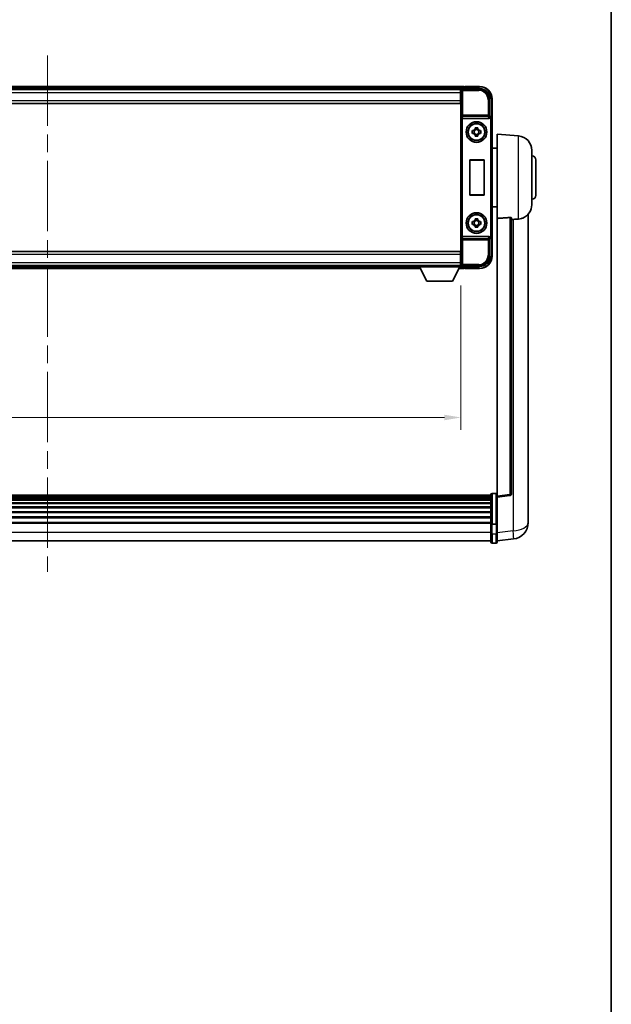
# Model space of a CAD drawing. Units: millimetres. Extents: x 87 to 12865, y 48 to 1734.
# Drawn here: x 4503 to 4789, y 524 to 1000 of the extents above; entities that cross this region are included whole.
import ezdxf

# ---------------------------------------------------------------- set-up
doc = ezdxf.new("R2010")
doc.units = ezdxf.units.MM
doc.header["$LTSCALE"] = 6
doc.linetypes.add('CHAIN', pattern=[0.3543, 0.2362, -0.0295, 0.0591, -0.0295])
doc.layers.get('Defpoints').update_dxf_attribs({"lineweight": 25})
for name, color, linetype, lineweight in [('Border (ISO)', 7, 'Continuous', 35), ('Centerline (ISO)', 131, 'Continuous', 18), ('Dimension (ISO)', 7, 'Continuous', 18), ('Dimension (ISO) @ 1', 7, 'Continuous', 18), ('Visible (ISO)', 7, 'Continuous', 35), ('Visible Narrow (ISO)', 7, 'Continuous', 25)]:
    doc.layers.add(name, color=color, linetype=linetype, lineweight=lineweight)
doc.styles.add('Note Text (TK)', font='txt')
doc.dimstyles.new('Default - Method 1b (TK)', dxfattribs={"dimscale": 6, "dimtxt": 2.5, "dimasz": 2.5, "dimexe": 1, "dimexo": 1.5, "dimgap": 1, "dimtad": 1, "dimtoh": 1, "dimrnd": 1e-08, "dimdsep": 46, "dimtxsty": 'Note Text (TK)', "dimcen": 0.09, "dimdle": 5, "dimclrd": 100, "dimclre": 100, "dimclrt": 7, "dimadec": 1, "dimazin": 1, "dimtfac": 1, "dimtmove": 0, "dimatfit": 3, "dimfxl": 1, "dimtolj": 1, "dimlwd": -1, "dimlwe": -1, "dimarcsym": 0})

# ---------------------------------------------------------------- blocks, each defined once
blk = doc.blocks.new('図面枠 tk図枠')
at = {"layer": 'Border (ISO)'}
blk.add_line((405.5, 289), (405.5, 8), dxfattribs=at)
blk = doc.blocks.new('*D274')
at = {"layer": 'Defpoints', "color": 0}
for p in [(4316.29, 880.39), (4716.29, 880.39), (4716.29, 807.59)]:
    blk.add_point(p, dxfattribs=at)
at = {"layer": 'Dimension (ISO)', "color": 100}
for p, q in [((4316.29, 871.39), (4316.29, 801.59)), ((4716.29, 871.39), (4716.29, 801.59)), ((4324.29, 807.59), (4708.29, 807.59))]:
    blk.add_line(p, q, dxfattribs=at)
for points in [[(4324.29, 808.93), (4324.29, 806.26), (4316.29, 807.59)], [(4708.29, 808.93), (4708.29, 806.26), (4716.29, 807.59)]]:
    blk.add_solid(points, dxfattribs=at)
at = {"layer": 'Dimension (ISO)', "color": 7, "insert": (4479.84, 817.59), "char_height": 8, "attachment_point": 4, "style": 'Note Text (TK)'}
blk.add_mtext('\\A1;400', dxfattribs=at)

msp = doc.modelspace()

# ---------------------------------------------------------------- linework, layer by layer
at = {"layer": 'Centerline (ISO)', "linetype": 'CHAIN', "ltscale": 23.990969}
msp.add_line((4516.2884, 982.5917), (4516.2884, 732.9308), dxfattribs=at)
at = {"layer": 'Visible (ISO)'}
for p, q in [((4717.7884, 967.5917), (4314.7884, 967.5917)), ((4716.3552, 966.3417), (4316.2216, 966.3417)), ((4716.7881, 966.5917), (4725.2915, 966.5917)), ((4717.7884, 967.5917), (4717.7884, 967.2917)), ((4717.7884, 966.8417), (4717.7884, 967.2917)), ((4717.7884, 966.5917), (4717.7884, 967.1417)), ((4718.2884, 967.3917), (4718.0384, 967.3917)), ((4725.2884, 967.5917), (4718.2884, 967.5917)), ((4718.2884, 967.3917), (4718.2884, 967.5917)), ((4716.0384, 966.0917), (4316.5384, 966.0917)), ((4716.2884, 966.0917), (4716.0384, 966.0917)), ((4716.0384, 966.0917), (4716.0384, 964.5917)), ((4716.0384, 965.0917), (4716.2884, 965.0917)), ((4716.0384, 960.8417), (4716.0384, 964.5917)), ((4716.2884, 962.4917), (4716.0384, 962.4917)), ((4716.2884, 960.7663), (4716.2884, 966.092)), ((4730.2884, 961.5947), (4730.2884, 953.0917)), ((4731.2884, 952.0923), (4731.2884, 961.5917)), ((4716.0384, 959.3417), (4316.5384, 959.3417)), ((4716.0384, 960.8417), (4716.0384, 959.3417)), ((4716.2884, 886.4171), (4716.2884, 960.7663)), ((4717.0463, 952.0917), (4729.5306, 952.0917)), ((4730.2884, 953.0917), (4730.0434, 952.8466)), ((4730.2884, 953.0917), (4730.289, 953.0917)), ((4731.2884, 952.0923), (4731.2884, 895.0911)), ((4723.0718, 946.9835), (4723.0718, 947.6023)), ((4724.5051, 947.6023), (4724.5051, 946.9835)), ((4721.7778, 946.3084), (4722.3966, 946.3084)), ((4722.3966, 944.875), (4721.7778, 944.875)), ((4722.6317, 946.3084), (4722.6317, 944.875)), ((4724.5051, 946.7485), (4723.0718, 946.7485)), ((4723.0718, 944.4349), (4724.5051, 944.4349)), ((4723.0718, 943.581), (4723.0718, 944.1999)), ((4724.5051, 944.1999), (4724.5051, 943.581)), ((4724.9452, 946.3084), (4724.9452, 944.875)), ((4725.1802, 946.3084), (4725.7991, 946.3084)), ((4725.7991, 944.875), (4725.1802, 944.875)), ((4733.7884, 903.8291), (4733.7884, 944.5917)), ((4744.1485, 943.6853), (4733.7884, 944.5917)), ((4733.7884, 937.7417), (4731.2884, 937.7417)), ((4750.5384, 936.7119), (4750.5384, 910.4714)), ((4720.5503, 915.0917), (4720.5503, 932.0917)), ((4720.5503, 932.0917), (4727.5503, 932.0917)), ((4720.5503, 932.0917), (4720.6376, 932.0044)), ((4727.4631, 932.0044), (4720.6376, 932.0044)), ((4720.6376, 932.0044), (4720.6376, 915.179)), ((4727.5503, 932.0917), (4727.4631, 932.0044)), ((4727.4631, 915.179), (4727.4631, 932.0044)), ((4727.5503, 932.0917), (4727.5503, 915.0917)), ((4752.5384, 932.0917), (4752.5384, 915.0917)), ((4720.5503, 915.0917), (4720.6376, 915.179)), ((4727.5503, 915.0917), (4720.5503, 915.0917)), ((4720.6376, 915.179), (4727.4631, 915.179)), ((4727.5503, 915.0917), (4727.4631, 915.179)), ((4733.7884, 909.4417), (4731.2884, 909.4417)), ((4748.7884, 761.6952), (4748.7884, 905.8414)), ((4721.7778, 902.3084), (4722.3966, 902.3084)), ((4722.3966, 900.875), (4721.7778, 900.875)), ((4722.6317, 902.3084), (4722.6317, 900.875)), ((4723.0718, 902.9835), (4723.0718, 903.6023)), ((4724.5051, 902.7485), (4723.0718, 902.7485)), ((4723.0718, 900.4349), (4724.5051, 900.4349)), ((4723.0718, 899.581), (4723.0718, 900.1999)), ((4724.5051, 903.6023), (4724.5051, 902.9835)), ((4724.5051, 900.1999), (4724.5051, 899.581)), ((4724.9452, 902.3084), (4724.9452, 900.875)), ((4725.1802, 902.3084), (4725.7991, 902.3084)), ((4725.7991, 900.875), (4725.1802, 900.875)), ((4733.7884, 903.8291), (4733.7884, 769.5923)), ((4740.7884, 770.8275), (4740.7884, 903.9263)), ((4729.5306, 895.0917), (4717.0463, 895.0917)), ((4731.2884, 885.5917), (4731.2884, 895.0911)), ((4730.2884, 894.0917), (4730.0434, 894.3367)), ((4730.289, 894.0917), (4730.2884, 894.0917)), ((4730.2884, 894.0917), (4730.2884, 885.5886)), ((4316.5384, 887.8417), (4716.0384, 887.8417)), ((4716.0384, 887.8417), (4716.0384, 886.3417)), ((4716.0384, 882.5917), (4716.0384, 886.3417)), ((4716.2884, 881.0914), (4716.2884, 886.4171)), ((4316.5384, 881.0917), (4716.0384, 881.0917)), ((4336.8884, 880.8417), (4695.6884, 880.8417)), ((4695.6884, 881.0917), (4695.6884, 880.3917)), ((4695.6884, 881.0917), (4716.2884, 881.0917)), ((4716.0384, 884.6917), (4716.2884, 884.6917)), ((4716.0384, 882.5917), (4716.0384, 881.0917)), ((4716.2884, 882.0917), (4716.0384, 882.0917)), ((4716.0384, 881.0917), (4716.2884, 881.0917)), ((4716.2884, 881.0917), (4716.2884, 880.3917)), ((4716.2884, 880.8417), (4716.3552, 880.8417)), ((4725.2915, 880.5917), (4716.7881, 880.5917)), ((4717.7884, 880.0417), (4717.7884, 880.5917)), ((4335.9768, 879.5917), (4696.6, 879.5917)), ((4695.6884, 880.3917), (4716.2884, 880.3917)), ((4699.7384, 873.4917), (4696.1884, 880.3917)), ((4712.2384, 873.4917), (4715.7884, 880.3917)), ((4715.3768, 879.5917), (4717.7884, 879.5917)), ((4717.7884, 879.8917), (4717.7884, 880.3417)), ((4717.7884, 879.8917), (4717.7884, 879.5917)), ((4718.0384, 879.7917), (4718.2884, 879.7917)), ((4718.2884, 879.5917), (4718.2884, 879.7917)), ((4718.2884, 879.5917), (4725.2884, 879.5917)), ((4699.7384, 873.4917), (4712.2384, 873.4917)), ((4730.7884, 770.0834), (4301.7884, 770.0834)), ((4730.7884, 769.8517), (4301.7884, 769.8517)), ((4730.7884, 769.84), (4301.7884, 769.84)), ((4730.7884, 769.5684), (4301.7884, 769.5684)), ((4730.7884, 769.1173), (4301.7884, 769.1173)), ((4730.7884, 768.807), (4301.7884, 768.807)), ((4730.7884, 767.9371), (4301.7884, 767.9371)), ((4730.7884, 767.5907), (4301.7884, 767.5907)), ((4730.7884, 766.3354), (4301.7884, 766.3354)), ((4730.7884, 756.1613), (4730.7884, 770.3534)), ((4731.2884, 770.8534), (4733.2884, 770.8534)), ((4733.7884, 769.1075), (4739.9064, 769.8344)), ((4733.7884, 769.1075), (4733.7884, 769.5923)), ((4733.7884, 756.9373), (4733.7884, 769.1075)), ((4730.7884, 765.9563), (4301.7884, 765.9563)), ((4730.7884, 764.3608), (4301.7884, 764.3608)), ((4730.7884, 763.9536), (4301.7884, 763.9536)), ((4730.7884, 762.0734), (4301.7884, 762.0734)), ((4730.7884, 761.6434), (4301.7884, 761.6434)), ((4748.7884, 761.6952), (4748.7884, 759.6301)), ((4730.7884, 759.5425), (4301.7884, 759.5425)), ((4730.7884, 759.0959), (4301.7884, 759.0959)), ((4730.7884, 756.8452), (4301.7884, 756.8452)), ((4733.7884, 756.9373), (4733.7884, 756.1613)), ((4748.7884, 756.8092), (4748.7884, 758.6037)), ((4730.7884, 756.4748), (4301.7884, 756.4748)), ((4730.7884, 756.1613), (4730.7884, 751.6808)), ((4731.2884, 756.0596), (4733.2884, 756.0596)), ((4733.7884, 751.6808), (4733.7884, 756.1613)), ((4730.7884, 747.9308), (4301.7884, 747.9308)), ((4730.7884, 747.4308), (4730.7884, 751.6808)), ((4733.7884, 751.6808), (4733.7884, 747.4308)), ((4733.7884, 747.9156), (4741.7378, 748.8657)), ((4731.2884, 746.9308), (4733.2884, 746.9308))]:
    msp.add_line(p, q, dxfattribs=at)
for centre, radius in [((4723.7884, 945.5917), 5), ((4723.7884, 945.5917), 4.15), ((4723.7884, 945.5917), 4.0013), ((4723.7884, 901.5917), 5), ((4723.7884, 901.5917), 4.15), ((4723.7884, 901.5917), 4.0013)]:
    msp.add_circle(centre, radius, dxfattribs=at)
for centre, radius, start, end in [((4718.0384, 967.1417), 0.25, 126.869898, 180), ((4725.2884, 961.5917), 6, 0, 90), ((4723.7884, 945.5917), 1.5655, 117.245031, 152.754969), ((4723.7884, 945.5917), 1.5655, 207.245031, 242.754969), ((4723.7884, 945.5917), 1.5655, 27.245031, 62.754969), ((4723.7884, 945.5917), 1.5655, 297.245031, 332.754969), ((4743.5384, 936.7119), 7, 0, 85), ((4750.5384, 932.0917), 2, 0, 90), ((4750.5384, 915.0917), 2, 270, 0), ((4743.5384, 910.4714), 7, 291.742956, 0), ((4723.7884, 901.5917), 1.5655, 117.245031, 152.754969), ((4723.7884, 901.5917), 1.5655, 207.245031, 242.754969), ((4723.7884, 901.5917), 1.5655, 27.245031, 62.754969), ((4723.7884, 901.5917), 1.5655, 297.245031, 332.754969), ((4725.2884, 885.5917), 6, 270, 0), ((4718.0384, 880.0417), 0.25, 180, 233.130102), ((4731.2884, 770.3534), 0.5, 90, 180), ((4733.2884, 770.3534), 0.5, 0, 90), ((4739.7884, 770.8275), 1, 276.77577, 0), ((4740.7884, 756.8092), 8, 276.815194, 0), ((4731.2884, 747.4308), 0.5, 180, 270), ((4733.2884, 747.4308), 0.5, 270, 0)]:
    msp.add_arc(centre, radius, start, end, dxfattribs=at)
for centre, major_axis, ratio, start_param, end_param in [((4716.7887, 966.0914), (-0.354, 0.354), 0.99878277, 5.49839613, 7.06797448), ((4725.2854, 961.5886), (3.5398, 3.5398), 0.99878277, 5.49839613, 7.06797448), ((4717.0332, 952.4797), (0.4993, -0.0339), 0.77432044, 3.22897951, 4.76486925), ((4717.0506, 952.6078), (-0.0697, -0.5117), 0.96815944, 0.10496054, 0.13120556), ((4729.5262, 952.6078), (0.0697, -0.5117), 0.96815944, 6.15197975, 7.19284694), ((4730.044, 952.3469), (0, 0.5), 0.03492077, 0.03490659, 1.06872895), ((4730.2878, 952.0911), (0.708, 0.708), 0.99878277, 5.49839613, 7.06797448), ((4717.0332, 894.7036), (-0.4993, -0.0339), 0.77432044, 4.65990871, 6.19579845), ((4717.0506, 894.5755), (-0.0697, 0.5117), 0.96815944, 6.15197975, 6.17822477), ((4729.5262, 894.5755), (0.0697, 0.5117), 0.96815944, 5.37352368, 6.41439087), ((4730.2878, 895.0923), (0.708, -0.708), 0.99878277, 5.49839613, 7.06797448), ((4730.044, 894.8364), (0, 0.5), 0.03492077, 2.0728637, 3.10668607), ((4725.2854, 885.5947), (3.5398, -3.5398), 0.99878277, 5.49839613, 7.06797448), ((4716.7887, 881.092), (-0.354, -0.354), 0.99878277, 5.49839613, 7.06797448)]:
    msp.add_ellipse(centre, major_axis=major_axis, ratio=ratio, start_param=start_param, end_param=end_param, dxfattribs=at)
for points, knots in [([(4717.8884, 967.3417), (4717.9016, 967.3516), (4717.916, 967.3603), (4717.9649, 967.3835), (4718.0026, 967.3917), (4718.0384, 967.3917)], [0.0412271589, 0.0412271589, 0.0412271589, 0.0412271589, 0.0460164086, 0.0460164086, 0.0567710401, 0.0567710401, 0.0567710401, 0.0567710401]), ([(4729.9601, 952.3469), (4729.9636, 952.3533), (4729.967, 952.3596), (4729.992, 952.4084), (4730.0096, 952.4568), (4730.0251, 952.5328), (4730.0282, 952.5611), (4730.0287, 952.5876)], [0.3369940422, 0.3369940422, 0.3369940422, 0.3369940422, 0.339104995, 0.339104995, 0.3534556191, 0.3534556191, 0.3621494942, 0.3621494942, 0.3621494942, 0.3621494942]), ([(4723.0718, 947.6023), (4723.3186, 947.6097), (4723.5621, 947.6131), (4724.0148, 947.6131), (4724.2583, 947.6097), (4724.5051, 947.6023)], [4.331071921, 4.331071921, 4.331071921, 4.331071921, 4.398975087, 4.398975087, 4.466878254, 4.466878254, 4.466878254, 4.466878254]), ([(4721.7778, 944.875), (4721.7704, 945.1218), (4721.767, 945.3653), (4721.767, 945.818), (4721.7704, 946.0616), (4721.7778, 946.3084)], [4.331071921, 4.331071921, 4.331071921, 4.331071921, 4.398975087, 4.398975087, 4.466878254, 4.466878254, 4.466878254, 4.466878254]), ([(4724.5051, 943.581), (4724.2583, 943.5737), (4724.0148, 943.5703), (4723.5621, 943.5703), (4723.3186, 943.5737), (4723.0718, 943.581)], [4.331071921, 4.331071921, 4.331071921, 4.331071921, 4.398975087, 4.398975087, 4.466878254, 4.466878254, 4.466878254, 4.466878254]), ([(4725.7991, 946.3084), (4725.8064, 946.0616), (4725.8098, 945.818), (4725.8098, 945.3653), (4725.8064, 945.1218), (4725.7991, 944.875)], [4.331071921, 4.331071921, 4.331071921, 4.331071921, 4.398975087, 4.398975087, 4.466878254, 4.466878254, 4.466878254, 4.466878254]), ([(4721.7778, 900.875), (4721.7704, 901.1218), (4721.767, 901.3653), (4721.767, 901.818), (4721.7704, 902.0616), (4721.7778, 902.3084)], [4.331071921, 4.331071921, 4.331071921, 4.331071921, 4.398975087, 4.398975087, 4.466878254, 4.466878254, 4.466878254, 4.466878254]), ([(4723.0718, 903.6023), (4723.3186, 903.6097), (4723.5621, 903.6131), (4724.0148, 903.6131), (4724.2583, 903.6097), (4724.5051, 903.6023)], [4.331071921, 4.331071921, 4.331071921, 4.331071921, 4.398975087, 4.398975087, 4.466878254, 4.466878254, 4.466878254, 4.466878254]), ([(4724.5051, 899.581), (4724.2583, 899.5737), (4724.0148, 899.5703), (4723.5621, 899.5703), (4723.3186, 899.5737), (4723.0718, 899.581)], [4.331071921, 4.331071921, 4.331071921, 4.331071921, 4.398975087, 4.398975087, 4.466878254, 4.466878254, 4.466878254, 4.466878254]), ([(4725.7991, 902.3084), (4725.8064, 902.0616), (4725.8098, 901.818), (4725.8098, 901.3653), (4725.8064, 901.1218), (4725.7991, 900.875)], [4.331071921, 4.331071921, 4.331071921, 4.331071921, 4.398975087, 4.398975087, 4.466878254, 4.466878254, 4.466878254, 4.466878254]), ([(4739.8756, 904.2671), (4739.9303, 904.271), (4739.9853, 904.2726), (4740.0988, 904.2709), (4740.157, 904.2669), (4740.3203, 904.2476), (4740.414, 904.2244), (4740.5962, 904.1607), (4740.6773, 904.1109), (4740.7689, 904.0149), (4740.7882, 903.9692), (4740.7884, 903.9263)], [0.3759847, 0.3759847, 0.3759847, 0.3759847, 0.392440242, 0.392440242, 0.410914798, 0.410914798, 0.44786391, 0.44786391, 0.504486619, 0.504486619, 0.552148681, 0.552148681, 0.552148681, 0.552148681]), ([(4741.4857, 903.3614), (4742.3788, 903.4353), (4743.2988, 903.4898), (4744.1413, 903.5371), (4744.1449, 903.5373), (4744.1485, 903.5375)], [2.57632281, 2.57632281, 2.57632281, 2.57632281, 2.843099825, 2.843099825, 2.844244962, 2.844244962, 2.844244962, 2.844244962]), ([(4744.1485, 903.5375), (4744.6632, 903.5664), (4745.1577, 903.654), (4745.7973, 903.8447), (4745.9675, 903.9041), (4746.1315, 903.9697)], [-8.358650844, -8.358650844, -8.358650844, -8.358650844, -8.190003506, -8.190003506, -8.126003536, -8.126003536, -8.126003536, -8.126003536]), ([(4730.0287, 894.5958), (4730.0282, 894.6226), (4730.025, 894.6514), (4730.0091, 894.7282), (4729.9912, 894.7771), (4729.9661, 894.8254), (4729.9632, 894.8309), (4729.9601, 894.8364)], [0.208611463, 0.208611463, 0.208611463, 0.208611463, 0.217438985, 0.217438985, 0.2319254054, 0.2319254054, 0.2337726387, 0.2337726387, 0.2337726387, 0.2337726387]), ([(4718.0384, 879.7917), (4718.0026, 879.7917), (4717.9649, 879.7998), (4717.916, 879.8231), (4717.9016, 879.8318), (4717.8884, 879.8417)], [0.1703131202, 0.1703131202, 0.1703131202, 0.1703131202, 0.1810677517, 0.1810677517, 0.1858570013, 0.1858570013, 0.1858570013, 0.1858570013]), ([(4748.7884, 758.6037), (4748.7884, 758.6579), (4748.7881, 758.7148), (4748.785, 759.1076), (4748.7788, 759.5224), (4748.7788, 760.3835), (4748.785, 760.891), (4748.7881, 761.5077), (4748.7884, 761.6014), (4748.7884, 761.6952)], [4.535339596, 4.535339596, 4.535339596, 4.535339596, 4.561894963, 4.561894963, 4.711051305, 4.711051305, 4.860207647, 4.860207647, 4.886763014, 4.886763014, 4.886763014, 4.886763014]), ([(4748.7884, 759.6301), (4748.7884, 759.5531), (4748.7881, 759.4778), (4748.7869, 759.2886), (4748.7859, 759.178), (4748.7848, 759.0732)], [4.5353395957, 4.5353395957, 4.5353395957, 4.5353395957, 4.5618949629, 4.5618949629, 4.6038245845, 4.6038245845, 4.6038245845, 4.6038245845]), ([(4731.2884, 756.0596), (4731.2266, 756.0596), (4731.1655, 756.062), (4731.0494, 756.0712), (4730.9959, 756.0781), (4730.902, 756.0957), (4730.8634, 756.1065), (4730.8206, 756.125), (4730.8088, 756.1319), (4730.7928, 756.1462), (4730.7887, 756.1534), (4730.7884, 756.1609), (4730.7884, 756.1611), (4730.7884, 756.1613)], [-0.0807455701, -0.0807455701, -0.0807455701, -0.0807455701, -0.0621538264, -0.0621538264, -0.0430502261, -0.0430502261, -0.0228675214, -0.0228675214, -0.011463002, -0.011463002, 0, 0, 0.0003347789, 0.0003347789, 0.0003347789, 0.0003347789]), ([(4733.7884, 756.1613), (4733.7884, 756.1611), (4733.7884, 756.1609), (4733.7882, 756.1534), (4733.784, 756.1462), (4733.7681, 756.1319), (4733.7563, 756.125), (4733.7135, 756.1065), (4733.6749, 756.0957), (4733.581, 756.0781), (4733.5275, 756.0712), (4733.4114, 756.062), (4733.3503, 756.0596), (4733.2884, 756.0596)], [-0.0809227639, -0.0809227639, -0.0809227639, -0.0809227639, -0.0805886357, -0.0805886357, -0.0691479127, -0.0691479127, -0.0577655589, -0.0577655589, -0.0376220805, -0.0376220805, -0.0185556094, -0.0185556094, 0, 0, 0, 0])]:
    msp.add_open_spline(points, degree=3, knots=knots, dxfattribs=at)
for points, weights in [([(4723.0718, 946.3084), (4722.8064, 946.3084), (4722.3966, 946.3084)], [1.35956394726, 1.22656475141, 1.03074466748]), ([(4722.3966, 944.875), (4722.8064, 944.875), (4723.0718, 944.875)], [1.03074466748, 1.22656475141, 1.35956394726]), ([(4723.0718, 946.9835), (4723.0718, 946.5737), (4723.0718, 946.3084)], [1.03074466748, 1.22656475141, 1.35956394726]), ([(4723.0718, 944.875), (4723.0718, 944.6097), (4723.0718, 944.1999)], [1.35956394726, 1.22656475141, 1.03074466748]), ([(4724.5051, 946.3084), (4724.5051, 946.5737), (4724.5051, 946.9835)], [1.35956394726, 1.22656475141, 1.03074466748]), ([(4725.1802, 946.3084), (4724.7704, 946.3084), (4724.5051, 946.3084)], [1.03074466748, 1.22656475141, 1.35956394726]), ([(4724.5051, 944.1999), (4724.5051, 944.6097), (4724.5051, 944.875)], [1.03074466748, 1.22656475141, 1.35956394726]), ([(4724.5051, 944.875), (4724.7704, 944.875), (4725.1802, 944.875)], [1.35956394726, 1.22656475141, 1.03074466748]), ([(4723.0718, 902.3084), (4722.8064, 902.3084), (4722.3966, 902.3084)], [1.35956394726, 1.22656475141, 1.03074466748]), ([(4722.3966, 900.875), (4722.8064, 900.875), (4723.0718, 900.875)], [1.03074466748, 1.22656475141, 1.35956394726]), ([(4723.0718, 902.9835), (4723.0718, 902.5737), (4723.0718, 902.3084)], [1.03074466748, 1.22656475141, 1.35956394726]), ([(4723.0718, 900.875), (4723.0718, 900.6097), (4723.0718, 900.1999)], [1.35956394726, 1.22656475141, 1.03074466748]), ([(4724.5051, 902.3084), (4724.5051, 902.5737), (4724.5051, 902.9835)], [1.35956394726, 1.22656475141, 1.03074466748]), ([(4725.1802, 902.3084), (4724.7704, 902.3084), (4724.5051, 902.3084)], [1.03074466748, 1.22656475141, 1.35956394726]), ([(4724.5051, 900.1999), (4724.5051, 900.6097), (4724.5051, 900.875)], [1.03074466748, 1.22656475141, 1.35956394726]), ([(4724.5051, 900.875), (4724.7704, 900.875), (4725.1802, 900.875)], [1.35956394726, 1.22656475141, 1.03074466748])]:
    msp.add_rational_spline(points, weights, degree=2, dxfattribs=at)
for points in [[(4739.8756, 904.2671), (4736.8541, 904.0491), (4733.7884, 903.8291)], [(4740.7884, 903.3038), (4741.1374, 903.3326), (4741.4857, 903.3614)]]:
    msp.add_open_spline(points, degree=2, dxfattribs=at)
at = {"layer": 'Visible Narrow (ISO)'}
for p, q in [((4717.7884, 967.2917), (4314.7884, 967.2917)), ((4717.7884, 966.8417), (4314.7884, 966.8417)), ((4717.2078, 966.172), (4716.7881, 966.5917)), ((4717.2078, 965.6723), (4717.2078, 966.172)), ((4724.8718, 966.172), (4717.2078, 966.172)), ((4717.8884, 967.3417), (4725.2884, 967.3417)), ((4725.2915, 966.5917), (4724.8718, 966.172)), ((4724.8718, 966.172), (4724.8718, 965.6723)), ((4725.2884, 967.5917), (4725.2884, 967.3417)), ((4716.0384, 964.5917), (4316.5384, 964.5917)), ((4716.2884, 964.7917), (4716.0384, 964.7917)), ((4716.2884, 962.8917), (4716.0384, 962.8917)), ((4716.2884, 966.092), (4716.7081, 965.6723)), ((4716.7081, 965.6723), (4716.7081, 953.7607)), ((4716.7081, 965.6723), (4717.2078, 965.6723)), ((4717.2078, 965.6723), (4724.8718, 965.6723)), ((4717.2078, 953.7607), (4717.2078, 965.6723)), ((4729.8688, 961.1751), (4730.2884, 961.5947)), ((4731.2884, 961.5917), (4731.0384, 961.5917)), ((4731.0384, 961.5917), (4731.0384, 952.7537)), ((4316.5384, 960.8417), (4716.0384, 960.8417)), ((4729.3691, 961.1751), (4729.3691, 953.7607)), ((4729.8688, 961.1751), (4729.3691, 961.1751)), ((4729.8688, 953.7607), (4729.8688, 961.1751)), ((4716.5335, 952.4797), (4716.7081, 953.7607)), ((4716.5335, 952.4797), (4716.5335, 894.7036)), ((4717.2078, 953.7607), (4716.7081, 953.7607)), ((4717.0332, 895.0915), (4717.0332, 952.0919)), ((4717.0463, 952.0917), (4717.2078, 953.2764)), ((4729.3691, 953.7607), (4717.2078, 953.7607)), ((4717.2078, 953.2764), (4717.2078, 953.7607)), ((4717.2078, 953.2764), (4729.3691, 953.2764)), ((4729.8688, 953.7607), (4729.3691, 953.7607)), ((4729.3691, 953.7607), (4729.3691, 953.2764)), ((4729.3691, 953.2764), (4729.5306, 952.0917)), ((4730.0287, 952.5876), (4729.8688, 953.7607)), ((4729.9601, 952.3469), (4730.044, 952.3469)), ((4730.044, 952.8466), (4730.0434, 952.8466)), ((4730.289, 953.0917), (4730.044, 952.8466)), ((4730.044, 952.8466), (4730.044, 952.3469)), ((4731.0434, 951.8472), (4731.2884, 952.0923)), ((4730.5437, 951.8472), (4730.5437, 895.3361)), ((4731.0434, 951.8472), (4730.5437, 951.8472)), ((4731.0434, 895.3361), (4731.0434, 951.8472)), ((4744.1485, 903.5375), (4744.1485, 943.6853)), ((4739.8756, 904.2671), (4739.8756, 770.3156)), ((4741.4857, 903.3614), (4741.4857, 752.8244)), ((4717.2078, 893.907), (4717.0463, 895.0917)), ((4729.5306, 895.0917), (4729.3691, 893.907)), ((4730.044, 894.8364), (4729.9601, 894.8364)), ((4730.044, 894.3367), (4730.044, 894.8364)), ((4731.0434, 895.3361), (4730.5437, 895.3361)), ((4731.2884, 895.0911), (4731.0434, 895.3361)), ((4716.7081, 893.4226), (4716.5335, 894.7036)), ((4716.7081, 893.4226), (4716.7081, 881.511)), ((4716.7081, 893.4226), (4717.2078, 893.4226)), ((4729.3691, 893.907), (4717.2078, 893.907)), ((4717.2078, 893.4226), (4717.2078, 893.907)), ((4717.2078, 893.4226), (4729.3691, 893.4226)), ((4717.2078, 881.511), (4717.2078, 893.4226)), ((4729.3691, 893.907), (4729.3691, 893.4226)), ((4729.3691, 893.4226), (4729.3691, 886.0083)), ((4729.3691, 893.4226), (4729.8688, 893.4226)), ((4729.8688, 893.4226), (4730.0287, 894.5958)), ((4729.8688, 886.0083), (4729.8688, 893.4226)), ((4730.0434, 894.3367), (4730.044, 894.3367)), ((4730.044, 894.3367), (4730.289, 894.0917)), ((4731.0384, 894.4297), (4731.0384, 885.5917)), ((4716.0384, 886.3417), (4316.5384, 886.3417)), ((4729.8688, 886.0083), (4729.3691, 886.0083)), ((4730.2884, 885.5886), (4729.8688, 886.0083)), ((4731.2884, 885.5917), (4731.0384, 885.5917)), ((4316.5384, 882.5917), (4716.0384, 882.5917)), ((4716.0384, 884.2917), (4716.2884, 884.2917)), ((4716.0384, 882.3917), (4716.2884, 882.3917)), ((4716.7081, 881.511), (4716.2884, 881.0914)), ((4717.2078, 881.511), (4716.7081, 881.511)), ((4716.7881, 880.5917), (4717.2078, 881.0113)), ((4724.8718, 881.511), (4717.2078, 881.511)), ((4717.2078, 881.0113), (4717.2078, 881.511)), ((4717.2078, 881.0113), (4724.8718, 881.0113)), ((4724.8718, 881.0113), (4724.8718, 881.511)), ((4724.8718, 881.0113), (4725.2915, 880.5917)), ((4336.1312, 879.8917), (4696.4457, 879.8917)), ((4336.3627, 880.3417), (4696.2142, 880.3417)), ((4715.5312, 879.8917), (4717.7884, 879.8917)), ((4715.7627, 880.3417), (4717.7884, 880.3417)), ((4725.2884, 879.8417), (4717.8884, 879.8417)), ((4725.2884, 879.5917), (4725.2884, 879.8417)), ((4731.2884, 770.8534), (4731.2884, 756.0596)), ((4733.2884, 756.0596), (4733.2884, 770.8534)), ((4739.8756, 770.3156), (4733.7884, 769.5923)), ((4731.2884, 751.4308), (4731.2884, 756.0596)), ((4733.2884, 756.0596), (4733.2884, 751.4308)), ((4741.4857, 752.8244), (4733.7884, 751.9045)), ((4730.7884, 751.9308), (4301.7884, 751.9308)), ((4731.2884, 751.4308), (4731.2884, 746.9308)), ((4731.2884, 751.4308), (4733.2884, 751.4308)), ((4733.2884, 746.9308), (4733.2884, 751.4308))]:
    msp.add_line(p, q, dxfattribs=at)
for centre, start, end in [((4725.2884, 961.5917), 0, 90), ((4725.2884, 885.5917), 270, 0)]:
    msp.add_arc(centre, 5.75, start, end, dxfattribs=at)
for centre, major_axis, ratio, start_param, end_param in [((4717.2078, 965.6723), (-0.3536, -0.3536), 0.99878277, 3.9275998, 5.49717816), ((4724.8663, 961.1696), (3.539, 3.539), 0.99902583, 5.49839613, 7.06797448), ((4724.8663, 961.1696), (3.1859, 3.1859), 0.99878277, 5.49839613, 7.06797448), ((4717.2078, 953.7607), (-0.4954, 0.0675), 0.96815944, 0.13986712, 1.70200189), ((4729.3691, 953.7607), (0.4954, 0.0675), 0.96815944, 4.58118342, 6.14331819), ((4730.0434, 951.8466), (0.7071, 0.7071), 0.99999926, 5.49839613, 7.06797448), ((4730.0434, 951.8466), (0.354, 0.354), 0.99878277, 5.49839613, 7.06797448), ((4730.0434, 895.3367), (0.354, -0.354), 0.99878277, 5.49839613, 7.06797448), ((4730.0434, 895.3367), (0.7071, -0.7071), 0.99999926, 5.49839613, 7.06797448), ((4717.2078, 893.4226), (-0.4954, -0.0675), 0.96815944, 4.58118342, 6.14331819), ((4729.3691, 893.4226), (0.4954, -0.0675), 0.96815944, 0.13986712, 1.70200189), ((4724.8663, 886.0138), (3.1859, -3.1859), 0.99878277, 5.49839613, 7.06797448), ((4724.8663, 886.0138), (3.539, -3.539), 0.99902583, 5.49839613, 7.06797448), ((4717.2078, 881.511), (0.3536, -0.3536), 0.99878277, 3.9275998, 5.49717816), ((4739.7884, 770.8275), (1, 0), 0.51386086, 4.79965544, 6.28318531), ((4739.7884, 770.8275), (0.118, -0.993), 0.03058485, 0, 1.02556833), ((4740.7884, 756.8092), (8, 0), 0.5, 4.79965544, 6.28318531), ((4740.7884, 756.8092), (0.9493, -7.9435), 0.03178074, 0, 1.04150662), ((4731.2884, 751.6808), (-0.5, 0), 0.5, 0, 1.57079633), ((4733.2884, 751.6808), (0.5, 0), 0.5, 4.71238898, 6.28318531)]:
    msp.add_ellipse(centre, major_axis=major_axis, ratio=ratio, start_param=start_param, end_param=end_param, dxfattribs=at)

# ---------------------------------------------------------------- block references
at = {"xscale": 6, "yscale": 6, "zscale": 6}
msp.add_blockref('図面枠 tk図枠', (2356, 0), dxfattribs=at)

# ---------------------------------------------------------------- dimensions: what is measured, and where the dimension line sits
at = {"layer": 'Dimension (ISO) @ 1', "color": 100}
dim = msp.add_linear_dim(base=(4716.2884, 807.5917), p1=(4316.2884, 880.3917), p2=(4716.2884, 880.3917), angle=180, dimstyle='Default - Method 1b (TK)', override={"dimscale": 1, "dimtxt": 8, "dimasz": 8, "dimexe": 6, "dimexo": 9, "dimgap": 6, "dimtoh": 0, "dimdec": 2, "dimcen": 0.54, "dimtol": 0, "dimlim": 0, "dimtp": 0, "dimtm": 0, "dimtdec": 2, "dimtix": 0, "dimtofl": 0, "dimtmove": 0, "dimatfit": 1}, dxfattribs=at)
dim.commit()
dim.dimension.update_dxf_attribs({"geometry": '*D274', "text_midpoint": (4488.1546, 807.5917), "dimtype": 128})

doc.saveas('drawing.dxf')
